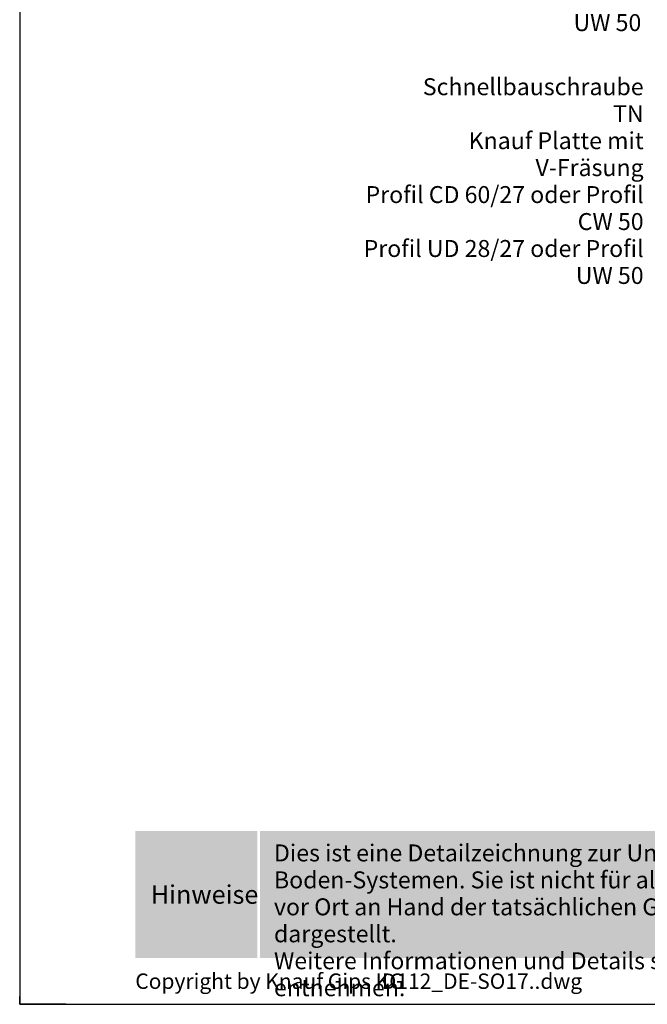
# Model space of a CAD drawing. Extents: x 0 to 1050, y 0 to 1485.
# Drawn here: x 0 to 407, y 0 to 639 of the extents above; entities that cross this region are included whole.
import ezdxf
from ezdxf.enums import TextEntityAlignment as Align

# ---------------------------------------------------------------- set-up
doc = ezdxf.new("R2010")
doc.units = 0
doc.header["$LTSCALE"] = 15
doc.linetypes.add('VERDECKT', pattern=[0.375, 0.25, -0.125])
for name, color, linetype in [('GRAU10', 254, 'CONTINUOUS'), ('RAHM3', 3, 'CONTINUOUS'), ('SCHATT15', 140, 'CONTINUOUS'), ('TEXT-BLAU', 160, 'CONTINUOUS'), ('TEXT3', 3, 'CONTINUOUS'), ('UK', 2, 'CONTINUOUS')]:
    doc.layers.add(name, color=color, linetype=linetype)
doc.layers.add('RAHM1V', color=1, linetype='VERDECKT', plot=False)
doc.layers.add('rahm2', color=2, linetype='CONTINUOUS', plot=False)
doc.styles.add('ar-na-fett', font='ARIALNB_0.TTF')
doc.styles.add('ar-na-light', font='ARIALNR.TTF', dxfattribs={"height": 11})

# ---------------------------------------------------------------- blocks, each defined once
blk = doc.blocks.new('RahmenA4')
at = {"layer": 'GRAU10'}
h = blk.add_hatch(color=256, dxfattribs=at)
h.dxf.hatch_style = 1
h.paths.add_polyline_path([(990, 112.5), (155.8749999999964, 112.5), (155.8750000000014, 30), (990, 30)])
at = {"layer": 'SCHATT15'}
h = blk.add_hatch(color=256, dxfattribs=at)
h.dxf.hatch_style = 1
h.paths.add_polyline_path([(75, 112.5), (154.1249999999989, 112.4999999999994), (154.1249999999989, 29.99999999999939), (75, 30)])
at = {"layer": 'rahm2', "flags": 128}
blk.add_lwpolyline([(0, 0), (1050, 0), (1050, 1485), (0, 1485)], close=True, dxfattribs=at)
at = {"layer": 'RAHM3', "flags": 128}
blk.add_lwpolyline([(30, 0), (0, 0), (0, 5)], dxfattribs=at)
at = {"layer": 'RAHM1V', "style": 'ar-na-light'}
blk.add_text('D112_DE-SO17..dwg', height=10, dxfattribs=at).set_placement((235, 15), align=Align.MIDDLE_LEFT)
at = {"layer": 'RAHM3', "style": 'ar-na-light'}
blk.add_text('Copyright by Knauf Gips KG', height=10, dxfattribs=at).set_placement((75, 15), align=Align.MIDDLE_LEFT)
at = {"layer": 'TEXT-BLAU', "style": 'ar-na-fett'}
blk.add_attdef('SYSTEMBEZEICHNUNG2', text='', height=18, dxfattribs=at).set_placement((95, 1393), align=Align.TOP_LEFT)
for tag, p in [('F1', (75, 1285)), ('F3', (225, 1285))]:
    blk.add_attdef(tag, text='', height=13, dxfattribs=at).set_placement(p, align=Align.MIDDLE_LEFT)
at = {"layer": 'TEXT3', "style": 'ar-na-fett'}
blk.add_text('Hinweise', height=12, dxfattribs=at).set_placement((84.99999999999636, 71.25), align=Align.MIDDLE_LEFT)
at = {"layer": 'TEXT3', "insert": (164.9999999999975, 103.7499999999997), "char_height": 11, "width": 801.3296766244778, "attachment_point": 1, "line_spacing_factor": 0.954545, "style": 'ar-na-light'}
blk.add_mtext('Dies ist eine Detailzeichnung zur Unterstützung bei Planung und Ausführung von Trockenbau- bzw. Boden-Systemen. Sie ist nicht für alle Bauvorhaben allgemeingültig. Die Anwendbarkeit ist durch den Verarbeiter vor Ort an Hand der tatsächlichen Gegebenheiten zu prüfen. Angrenzende Gewerke sind nur schematisch dargestellt. \\PWeitere Informationen und Details sind den jeweiligen Technischen Merkblättern und Systemzulassungen zu entnehmen.', dxfattribs=at)
at = {"layer": 'TEXT3', "style": 'ar-na-fett'}
for tag, p in [('UEBERS', (95, 1435)), ('SYSTEMBEZEICHNUNG', (225, 1435))]:
    blk.add_attdef(tag, text='', height=18, dxfattribs=at).set_placement(p, align=Align.TOP_LEFT)
at = {"layer": 'TEXT3', "style": 'ar-na-light'}
blk.add_attdef('STAND', text='', height=11.5, dxfattribs=at).set_placement((75, 1315), align=Align.MIDDLE_LEFT)
blk.add_attdef('D1', text='', height=11.5, dxfattribs=at).set_placement((990, 1315), align=Align.MIDDLE_RIGHT)

msp = doc.modelspace()

# ---------------------------------------------------------------- block references
at = {"layer": 'UK'}
msp.add_blockref('RahmenA4', (0, 0), dxfattribs=at)

# ---------------------------------------------------------------- texts
at = {"layer": 'TEXT3', "char_height": 10.999989, "attachment_point": 3, "line_spacing_factor": 0.9545464090918637, "style": 'ar-na-light'}
for s, insert, width in [('\\A1;Profil UD 28/27 oder Profil UW 50', (403.3563433347374, 660.1172473177378), 187.8751600100546), ('\\A1;Schnellbauschraube TN', (404.856343267704, 601.0061505180056), 133.5505212924557), ('Knauf Platte mit V-Fräsung', (404.856343267704, 566.0061487723526), 150.538225996412), ('\\A1;Profil CD 60/27 oder Profil CW 50', (404.856343267704, 531.0061487723526), 187.8751600100546), ('\\A1;Profil UD 28/27 oder Profil UW 50', (404.856343267704, 496.0061487723526), 187.8751600100546)]:
    msp.add_mtext(s, dxfattribs=dict(at, insert=insert, width=width))

doc.saveas('drawing.dxf')
